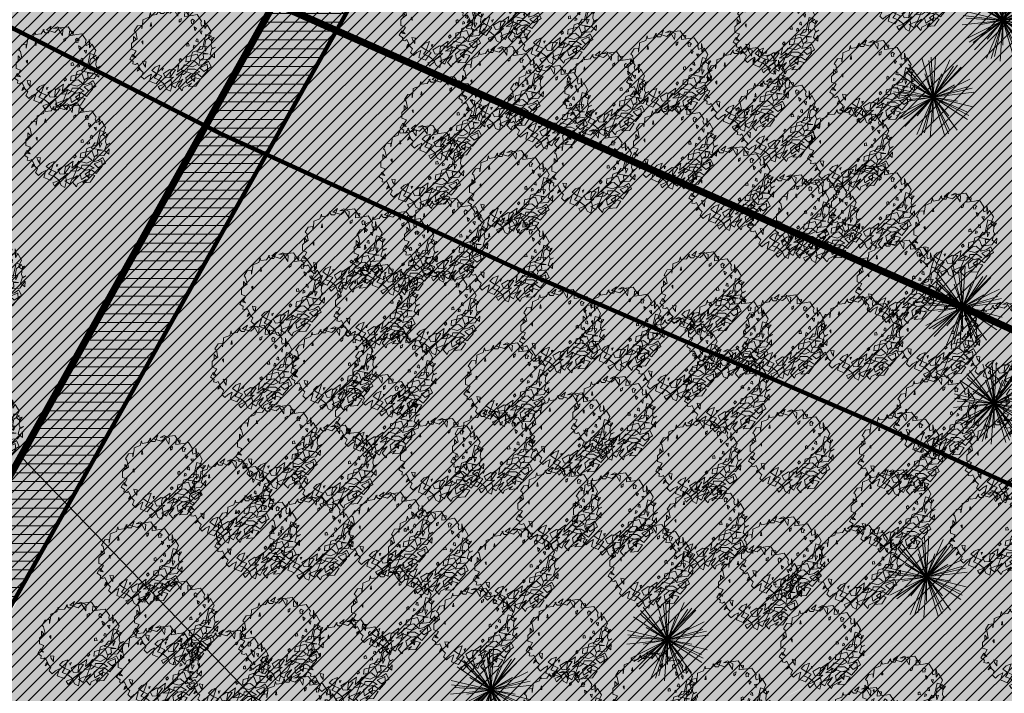
# Model space of a CAD drawing. Extents: x 542 to 563122, y 374 to 6571138.
# Drawn here: x 559227 to 559297, y 6569827 to 6569875 of the extents above; entities that cross this region are included whole.
import ezdxf

# ---------------------------------------------------------------- set-up
doc = ezdxf.new("R2010")
doc.units = 0
doc.header["$MEASUREMENT"] = 0
doc.layers.add('0 Abi', color=4, linetype='CONTINUOUS', lineweight=0, plot=False)
for name, color, linetype, lineweight in [('Abi_ill', 4, 'CONTINUOUS', 0), ('Haljasala', 81, 'CONTINUOUS', 0), ('Kraav', 141, 'CONTINUOUS', 0), ('okaspuu', 76, 'CONTINUOUS', 0), ('Puu', 76, 'CONTINUOUS', 0), ('SO_maatulundusmaa', 62, 'CONTINUOUS', 9), ('SO_yldkasutatavad hooned', 30, 'CONTINUOUS', 9), ('SO_yldmaa', 112, 'CONTINUOUS', 9)]:
    doc.layers.add(name, color=color, linetype=linetype, lineweight=lineweight)
for name, color, linetype in [('KRJ_krundi_piirid', 10, 'CONTINUOUS'), ('Piirang_juurdepääs', 8, 'CONTINUOUS'), ('Piirang_riigimnt kaitsevöönd', 30, 'FENCELINE2'), ('Piirang_riigimnt sanitaarkt', 214, 'FENCELINE2'), ('T_plan_teed', 9, 'CONTINUOUS')]:
    doc.layers.add(name, color=color, linetype=linetype)
doc.linetypes.add('FENCELINE2', pattern='A,6.35,-2.54,[132,ltypeshp.shx,S=2.54,R=0,X=-2.54,Y=0],-2.54,25.4', length=36.83)
pattern_1 = [(45, (0, 0), (-0.44194173824, 0.44194173824), [])]

# ---------------------------------------------------------------- blocks, each defined once
blk = doc.blocks.new('tree-p16')
at = {"layer": 'okaspuu', "lineweight": 20}
for q in [(-0.046, 0.974), (0.059, 0.998), (-0.597, 0.802), (-0.274, 0.96), (-0.103, 0.895), (0.407, 0.912), (0.591, 0.776), (0.496, 0.751), (0.687, 0.727), (-0.827, 0.559), (-0.661, 0.717), (-0.654, 0.619), (-0.205, 0.564), (0.206, 0.564), (-0.52, 0.3), (0.897, 0.437), (0.52, 0.3), (0.863, 0.256), (-0.993, -0.104), (-0.973, 0.231), (-0.968, 0.124), (-0.899, 0.054), (-0.894, -0.448), (-0.821, -0.527), (-0.723, -0.536), (-0.694, -0.718), (-0.591, -0.104), (-0.397, -0.918), (-0.386, -0.46), (-0.29, -0.931), (-0.209, -0.876), (-0.07, -0.996), (0.952, 0.214), (0.993, 0.115), (0.826, -0.358), (0.867, -0.448), (0.968, -0.242), (0.591, -0.104), (0.835, -0.55), (0.402, -0.805), (0.376, -0.9), (0.586, -0.808), (0.386, -0.46), (0.286, -0.958), (0, -0.6)]:
    blk.add_line((0, 0), q, dxfattribs=at)
blk = doc.blocks.new('A$C753C21A6')
at = {"layer": 'Abi_ill', "linetype": 'Continuous', "lineweight": 20, "xscale": 2.89869900397025, "yscale": 2.898699004203081, "zscale": 2.898699004002195}
blk.add_blockref('tree-p16', (2.878, 2.886), dxfattribs=at)
blk = doc.blocks.new('A$C071D06F7')
at = {"layer": 'Abi_ill', "linetype": 'Continuous', "lineweight": 20}
blk.add_blockref('A$C753C21A6', (0, 0), dxfattribs=at)
blk = doc.blocks.new('A$C339859E4')
at = {"layer": 'Abi_ill', "linetype": 'Continuous', "lineweight": 20}
blk.add_blockref('A$C753C21A6', (0, 0), dxfattribs=at)
blk = doc.blocks.new('A$C2C327DDC')
at = {"layer": 'Abi_ill', "linetype": 'Continuous', "lineweight": 20}
blk.add_blockref('A$C339859E4', (0, 0), dxfattribs=at)
blk = doc.blocks.new('A$C5B2B5C1C')
at = {"layer": 'Abi_ill', "linetype": 'Continuous', "lineweight": 20}
blk.add_blockref('A$C2C327DDC', (0, 0), dxfattribs=at)
blk = doc.blocks.new('A$C35194515')
at = {"layer": 'Abi_ill', "linetype": 'Continuous', "lineweight": 20}
blk.add_blockref('A$C5B2B5C1C', (0, 0), dxfattribs=at)
blk = doc.blocks.new('A$C1E4B5798')
at = {"layer": 'Abi_ill', "linetype": 'Continuous', "lineweight": 20}
blk.add_blockref('A$C5B2B5C1C', (0, 0), dxfattribs=at)
blk = doc.blocks.new('A$C72D46DE8')
at = {"layer": 'Abi_ill', "linetype": 'Continuous', "lineweight": 20}
blk.add_blockref('A$C5B2B5C1C', (0, 0), dxfattribs=at)
blk = doc.blocks.new('A$C6FC64490')
at = {"layer": 'Abi_ill', "linetype": 'Continuous', "lineweight": 20}
blk.add_blockref('A$C5B2B5C1C', (0, 0), dxfattribs=at)
blk = doc.blocks.new('A$C5BF325B3')
at = {"layer": 'Abi_ill', "linetype": 'Continuous', "lineweight": 20}
blk.add_blockref('A$C5B2B5C1C', (0, 0), dxfattribs=at)
blk = doc.blocks.new('A$C652A2B51')
at = {"layer": 'Abi_ill', "linetype": 'Continuous', "lineweight": 20}
blk.add_blockref('A$C5B2B5C1C', (0, 0), dxfattribs=at)
blk = doc.blocks.new('tree-p07')
at = {"layer": 'Puu', "lineweight": 20}
for points in [[(-0.937, -0.34), (-0.924, -0.283), (-1.006, -0.227), (-0.943, -0.12), (-0.868, -0.195), (-0.943, -0.177), (-0.861, -0.038), (-0.968, -0.001), (-0.968, 0.068), (-0.968, 0.131), (-0.861, 0.232), (-0.918, 0.295), (-0.918, 0.182), (-0.836, 0.238), (-0.868, 0.395), (-0.905, 0.427), (-0.83, 0.546), (-0.729, 0.559), (-0.729, 0.471), (-0.704, 0.64), (-0.704, 0.684), (-0.56, 0.741), (-0.528, 0.848), (-0.516, 0.785), (-0.384, 0.804), (-0.315, 0.904), (-0.346, 0.892), (-0.289, 0.829), (-0.214, 0.829), (-0.151, 0.979), (-0.264, 0.892), (-0.07, 0.835), (-0.007, 0.892), (0.012, 0.929), (0.106, 0.766), (0.119, 0.904), (-0.007, 0.967), (-0.101, 0.923), (0.238, 0.967), (0.358, 0.791), (0.364, 0.86), (0.27, 0.873), (0.264, 0.76), (0.44, 0.785), (0.559, 0.804), (0.659, 0.653), (0.641, 0.609), (0.659, 0.533), (0.754, 0.571), (0.729, 0.672), (0.735, 0.477), (0.791, 0.565), (0.879, 0.414), (0.81, 0.257), (0.898, 0.194), (0.949, 0.27), (0.898, 0.263), (0.879, 0.081), (0.911, 0.006), (0.98, 0.05), (0.898, 0.018), (0.854, -0.12), (0.955, -0.202), (0.961, -0.076), (0.842, -0.233), (0.628, -0.252), (0.584, -0.378), (0.716, -0.346), (0.817, -0.277), (0.879, -0.409), (0.71, -0.516), (0.615, -0.428), (0.791, -0.346), (0.804, -0.484), (0.666, -0.648), (0.553, -0.566), (0.408, -0.667), (0.49, -0.748), (0.509, -0.572), (0.414, -0.566), (0.295, -0.667), (0.32, -0.792), (0.515, -0.667), (0.634, -0.698), (0.527, -0.855), (0.352, -0.868), (0.427, -0.786), (0.232, -0.887), (0.207, -0.962), (0.113, -0.855), (0.176, -0.78), (0.226, -0.698), (0.1, -0.792), (0.05, -0.899), (-0.063, -0.824), (0.132, -0.742), (0.182, -0.623), (0.238, -0.484), (0.069, -0.598), (0.238, -0.585), (0.32, -0.522), (0.333, -0.459), (0.502, -0.459), (0.615, -0.528), (0.44, -0.572), (0.314, -0.528), (0.182, -0.478), (0.264, -0.365), (0.446, -0.409), (0.571, -0.346), (0.477, -0.265), (0.295, -0.29), (0.308, -0.177), (0.559, -0.114), (0.615, -0.265), (0.703, -0.208), (0.691, -0.107), (0.81, -0.107), (0.546, -0.063), (0.634, 0.062), (0.791, 0.056), (0.747, -0.045), (0.735, 0.1), (0.76, 0.219), (0.886, 0.301), (0.754, 0.345), (0.678, 0.012), (0.446, -0.07), (0.396, -0.277), (0.1, -0.528), (0.132, -0.365), (-0.051, -0.497), (-0.076, -0.667), (0.056, -0.478), (-0.076, -0.472), (-0.227, -0.566), (-0.176, -0.667), (0.006, -0.648), (-0.202, -0.811), (-0.051, -0.711), (-0.026, -0.817), (-0.063, -0.974), (-0.151, -0.931), (-0.202, -0.811), (-0.346, -0.868), (-0.302, -0.943), (-0.183, -0.824), (-0.315, -0.717), (-0.44, -0.667), (-0.39, -0.598), (-0.308, -0.371), (-0.421, -0.415), (-0.497, -0.491), (-0.39, -0.566), (-0.264, -0.623), (-0.396, -0.805), (-0.553, -0.742), (-0.503, -0.579), (-0.597, -0.629), (-0.673, -0.698), (-0.742, -0.629), (-0.698, -0.541), (-0.805, -0.434), (-0.836, -0.51), (-0.767, -0.459), (-0.83, -0.327), (-0.874, -0.352)], [(0.141, 0.681), (0.141, 0.626), (0.176, 0.653), (0.191, 0.712)], [(0.425, 0.599), (0.414, 0.665), (0.445, 0.7), (0.496, 0.665), (0.468, 0.638), (0.476, 0.607)], [(-0.532, 0.538), (-0.513, 0.62), (-0.5, 0.538)], [(0.502, 0.433), (0.483, 0.521), (0.54, 0.483)], [(0.527, 0.188), (0.578, 0.163), (0.571, 0.232), (0.546, 0.238)], [(0.659, 0.351), (0.615, 0.42), (0.666, 0.427)], [(-0.729, 0.169), (-0.704, 0.119), (-0.704, 0.194)], [(0.313, 0.12), (0.313, 0.07), (0.37, 0.076), (0.351, 0.139)], [(0.476, 0.095), (0.461, 0.029), (0.504, 0.044), (0.507, 0.079)], [(0.156, -0.294), (0.139, -0.256), (0.173, -0.218), (0.2, -0.253)], [(-0.692, -0.34), (-0.641, -0.415), (-0.641, -0.346), (-0.629, -0.29), (-0.711, -0.277)], [(-0.226, -0.438), (-0.253, -0.497), (-0.26, -0.448)]]:
    blk.add_lwpolyline(points, close=True, dxfattribs=at)
blk = doc.blocks.new('A$C3DB504B1')
at = {"layer": 'Abi_ill', "linetype": 'Continuous', "lineweight": 20, "xscale": 3.050434169592336, "yscale": 3.050434169359505, "zscale": 3.050434169615192}
blk.add_blockref('tree-p07', (3.068, 2.973), dxfattribs=at)
blk = doc.blocks.new('A$C0A1E110B')
at = {"layer": 'Abi_ill', "linetype": 'Continuous', "lineweight": 20}
blk.add_blockref('A$C3DB504B1', (0, 0), dxfattribs=at)
blk = doc.blocks.new('A$C117146FE')
at = {"layer": 'Abi_ill', "linetype": 'Continuous', "lineweight": 20}
blk.add_blockref('A$C0A1E110B', (0, 0), dxfattribs=at)
blk = doc.blocks.new('A$C24BC70A7')
at = {"layer": 'Abi_ill', "linetype": 'Continuous', "lineweight": 20}
blk.add_blockref('A$C0A1E110B', (0, 0), dxfattribs=at)
blk = doc.blocks.new('A$C7B814D54')
at = {"layer": 'Abi_ill', "linetype": 'Continuous', "lineweight": 20}
blk.add_blockref('A$C0A1E110B', (0, 0), dxfattribs=at)
blk = doc.blocks.new('A$C4E2606C1')
at = {"layer": 'Abi_ill', "linetype": 'Continuous', "lineweight": 20}
blk.add_blockref('A$C0A1E110B', (0, 0), dxfattribs=at)
blk = doc.blocks.new('A$C5CEC2DAA')
at = {"layer": 'Abi_ill', "linetype": 'Continuous', "lineweight": 20}
blk.add_blockref('A$C0A1E110B', (0, 0), dxfattribs=at)
blk = doc.blocks.new('A$C08217F52')
at = {"layer": 'Abi_ill', "linetype": 'Continuous', "lineweight": 20}
blk.add_blockref('A$C0A1E110B', (0, 0), dxfattribs=at)
blk = doc.blocks.new('A$C2ECD1FC6')
at = {"layer": 'Abi_ill', "linetype": 'Continuous', "lineweight": 20}
blk.add_blockref('A$C0A1E110B', (0, 0), dxfattribs=at)
blk = doc.blocks.new('A$C756A7C03')
at = {"layer": 'Abi_ill', "linetype": 'Continuous', "lineweight": 20}
blk.add_blockref('A$C0A1E110B', (0, 0), dxfattribs=at)
blk = doc.blocks.new('A$C0E1C70D6')
at = {"layer": 'Abi_ill', "linetype": 'Continuous', "lineweight": 20}
blk.add_blockref('A$C0A1E110B', (0, 0), dxfattribs=at)
blk = doc.blocks.new('A$C1D83791F')
at = {"layer": 'Abi_ill', "linetype": 'Continuous', "lineweight": 20}
blk.add_blockref('A$C0A1E110B', (0, 0), dxfattribs=at)
blk = doc.blocks.new('A$C60D71BB7')
at = {"layer": 'Abi_ill', "linetype": 'Continuous', "lineweight": 20}
blk.add_blockref('A$C0A1E110B', (0, 0), dxfattribs=at)
blk = doc.blocks.new('A$C2FE9140E')
at = {"layer": 'Abi_ill', "linetype": 'Continuous', "lineweight": 20}
blk.add_blockref('A$C0A1E110B', (0, 0), dxfattribs=at)
blk = doc.blocks.new('A$C77E3044C')
at = {"layer": 'Abi_ill', "linetype": 'Continuous', "lineweight": 20}
blk.add_blockref('A$C0A1E110B', (0, 0), dxfattribs=at)
blk = doc.blocks.new('A$C3D4525E9')
at = {"layer": 'Abi_ill', "linetype": 'Continuous', "lineweight": 20}
blk.add_blockref('A$C0A1E110B', (0, 0), dxfattribs=at)
blk = doc.blocks.new('A$C66C2539A')
at = {"layer": 'Abi_ill', "linetype": 'Continuous', "lineweight": 20}
blk.add_blockref('A$C0A1E110B', (0, 0), dxfattribs=at)
blk = doc.blocks.new('A$C5FD85FFE')
at = {"layer": 'Abi_ill', "linetype": 'Continuous', "lineweight": 20}
blk.add_blockref('A$C0A1E110B', (0, 0), dxfattribs=at)
blk = doc.blocks.new('A$C595C067C')
at = {"layer": 'Abi_ill', "linetype": 'Continuous', "lineweight": 20}
blk.add_blockref('A$C0A1E110B', (0, 0), dxfattribs=at)
blk = doc.blocks.new('A$C5F5E7024')
at = {"layer": 'Abi_ill', "linetype": 'Continuous', "lineweight": 20}
blk.add_blockref('A$C0A1E110B', (0, 0), dxfattribs=at)
blk = doc.blocks.new('A$C77005498')
at = {"layer": 'Abi_ill', "linetype": 'Continuous', "lineweight": 20}
blk.add_blockref('A$C0A1E110B', (0, 0), dxfattribs=at)
blk = doc.blocks.new('A$C4C393F4B')
at = {"layer": 'Abi_ill', "linetype": 'Continuous', "lineweight": 20}
blk.add_blockref('A$C0A1E110B', (0, 0), dxfattribs=at)
blk = doc.blocks.new('A$C55CB7E57')
at = {"layer": 'Abi_ill', "linetype": 'Continuous', "lineweight": 20}
blk.add_blockref('A$C0A1E110B', (0, 0), dxfattribs=at)
blk = doc.blocks.new('A$C48777A7F')
at = {"layer": 'Abi_ill', "linetype": 'Continuous', "lineweight": 20}
blk.add_blockref('A$C0A1E110B', (0, 0), dxfattribs=at)
blk = doc.blocks.new('A$C6024752F')
at = {"layer": 'Abi_ill', "linetype": 'Continuous', "lineweight": 20}
blk.add_blockref('A$C0A1E110B', (0, 0), dxfattribs=at)
blk = doc.blocks.new('A$C788F299C')
at = {"layer": 'Abi_ill', "linetype": 'Continuous', "lineweight": 20}
blk.add_blockref('A$C0A1E110B', (0, 0), dxfattribs=at)
blk = doc.blocks.new('A$C1CDD4810')
at = {"layer": 'Abi_ill', "linetype": 'Continuous', "lineweight": 20}
blk.add_blockref('A$C0A1E110B', (0, 0), dxfattribs=at)
blk = doc.blocks.new('A$C2F011A3F')
at = {"layer": 'Abi_ill', "linetype": 'Continuous', "lineweight": 20}
blk.add_blockref('A$C0A1E110B', (0, 0), dxfattribs=at)
blk = doc.blocks.new('A$C2B432728')
at = {"layer": 'Abi_ill', "linetype": 'Continuous', "lineweight": 20}
blk.add_blockref('A$C0A1E110B', (0, 0), dxfattribs=at)
blk = doc.blocks.new('A$C711B3B0F')
at = {"layer": 'Abi_ill', "linetype": 'Continuous', "lineweight": 20}
blk.add_blockref('A$C0A1E110B', (0, 0), dxfattribs=at)
blk = doc.blocks.new('A$C03B91C60')
at = {"layer": 'Abi_ill', "linetype": 'Continuous', "lineweight": 20}
blk.add_blockref('A$C0A1E110B', (0, 0), dxfattribs=at)
blk = doc.blocks.new('A$C07EC3C70')
at = {"layer": 'Abi_ill', "linetype": 'Continuous', "lineweight": 20}
blk.add_blockref('A$C0A1E110B', (0, 0), dxfattribs=at)
blk = doc.blocks.new('A$C32576B79')
at = {"layer": 'Abi_ill', "linetype": 'Continuous', "lineweight": 20}
blk.add_blockref('A$C0A1E110B', (0, 0), dxfattribs=at)
blk = doc.blocks.new('A$C30041142')
at = {"layer": 'Abi_ill', "linetype": 'Continuous', "lineweight": 20}
blk.add_blockref('A$C0A1E110B', (0, 0), dxfattribs=at)
blk = doc.blocks.new('A$C24D7385A')
at = {"layer": 'Abi_ill', "linetype": 'Continuous', "lineweight": 20}
blk.add_blockref('A$C0A1E110B', (0, 0), dxfattribs=at)
blk = doc.blocks.new('A$C767B67CB')
at = {"layer": 'Abi_ill', "linetype": 'Continuous', "lineweight": 20}
blk.add_blockref('A$C0A1E110B', (0, 0), dxfattribs=at)
blk = doc.blocks.new('A$C0FB267A8')
at = {"layer": 'Abi_ill', "linetype": 'Continuous', "lineweight": 20}
blk.add_blockref('A$C0A1E110B', (0, 0), dxfattribs=at)
blk = doc.blocks.new('A$C67352EF1')
at = {"layer": 'Abi_ill', "linetype": 'Continuous', "lineweight": 20}
blk.add_blockref('A$C0A1E110B', (0, 0), dxfattribs=at)
blk = doc.blocks.new('A$C027C426E')
at = {"layer": 'Abi_ill', "linetype": 'Continuous', "lineweight": 20}
blk.add_blockref('A$C0A1E110B', (0, 0), dxfattribs=at)
blk = doc.blocks.new('A$C51C44D35')
at = {"layer": 'Abi_ill', "linetype": 'Continuous', "lineweight": 20}
blk.add_blockref('A$C0A1E110B', (0, 0), dxfattribs=at)
blk = doc.blocks.new('A$C65335339')
at = {"layer": 'Abi_ill', "linetype": 'Continuous', "lineweight": 20}
blk.add_blockref('A$C0A1E110B', (0, 0), dxfattribs=at)
blk = doc.blocks.new('A$C285B47C8')
at = {"layer": 'Abi_ill', "linetype": 'Continuous', "lineweight": 20}
blk.add_blockref('A$C0A1E110B', (0, 0), dxfattribs=at)
blk = doc.blocks.new('A$C57B73D34')
at = {"layer": 'Abi_ill', "linetype": 'Continuous', "lineweight": 20}
blk.add_blockref('A$C0A1E110B', (0, 0), dxfattribs=at)
blk = doc.blocks.new('A$C6D101BF8')
at = {"layer": 'Abi_ill', "linetype": 'Continuous', "lineweight": 20}
blk.add_blockref('A$C0A1E110B', (0, 0), dxfattribs=at)
blk = doc.blocks.new('A$C757A1135')
at = {"layer": 'Abi_ill', "linetype": 'Continuous', "lineweight": 20}
blk.add_blockref('A$C0A1E110B', (0, 0), dxfattribs=at)
blk = doc.blocks.new('A$C07A722C3')
at = {"layer": 'Abi_ill', "linetype": 'Continuous', "lineweight": 20}
blk.add_blockref('A$C0A1E110B', (0, 0), dxfattribs=at)
blk = doc.blocks.new('A$C76734B57')
at = {"layer": 'Puu', "linetype": 'Continuous', "lineweight": 20}
blk.add_blockref('A$C07A722C3', (0, 0), dxfattribs=at)
blk = doc.blocks.new('A$C205253A3')
at = {"layer": 'Puu', "linetype": 'Continuous', "lineweight": 20}
blk.add_blockref('A$C76734B57', (0, 0), dxfattribs=at)
blk = doc.blocks.new('A$C3C434D1C')
at = {"layer": 'Puu', "linetype": 'Continuous', "lineweight": 20}
blk.add_blockref('A$C76734B57', (0, 0), dxfattribs=at)
blk = doc.blocks.new('A$C5ABB0A43')
at = {"layer": 'Puu', "linetype": 'Continuous', "lineweight": 20}
blk.add_blockref('A$C76734B57', (0, 0), dxfattribs=at)
blk = doc.blocks.new('A$C47AF04D1')
at = {"layer": 'Puu', "linetype": 'Continuous', "lineweight": 20}
blk.add_blockref('A$C76734B57', (0, 0), dxfattribs=at)
blk = doc.blocks.new('A$C388B17F2')
at = {"layer": 'Puu', "linetype": 'Continuous', "lineweight": 20}
blk.add_blockref('A$C76734B57', (0, 0), dxfattribs=at)
blk = doc.blocks.new('A$C68EC1E2A')
at = {"layer": 'Abi_ill', "linetype": 'Continuous', "lineweight": 20}
blk.add_blockref('A$C0A1E110B', (0, 0), dxfattribs=at)
blk = doc.blocks.new('A$C308E6945')
at = {"layer": 'Puu', "linetype": 'Continuous', "lineweight": 20}
blk.add_blockref('A$C68EC1E2A', (0, 0), dxfattribs=at)
blk = doc.blocks.new('A$C08382308')
at = {"layer": 'Puu', "linetype": 'Continuous', "lineweight": 20}
blk.add_blockref('A$C68EC1E2A', (0, 0), dxfattribs=at)
blk = doc.blocks.new('A$C32D14D3E')
at = {"layer": 'Puu', "linetype": 'Continuous', "lineweight": 20}
blk.add_blockref('A$C68EC1E2A', (0, 0), dxfattribs=at)
blk = doc.blocks.new('A$C214D790A')
at = {"layer": 'Puu', "linetype": 'Continuous', "lineweight": 20}
blk.add_blockref('A$C68EC1E2A', (0, 0), dxfattribs=at)
blk = doc.blocks.new('A$C7C4000CA')
at = {"layer": 'Puu', "linetype": 'Continuous', "lineweight": 20}
blk.add_blockref('A$C68EC1E2A', (0, 0), dxfattribs=at)
blk = doc.blocks.new('A$C005D7300')
at = {"layer": 'Puu', "linetype": 'Continuous', "lineweight": 20}
blk.add_blockref('A$C68EC1E2A', (0, 0), dxfattribs=at)
blk = doc.blocks.new('A$C3C335DB3')
at = {"layer": 'Puu', "linetype": 'Continuous', "lineweight": 20}
blk.add_blockref('A$C68EC1E2A', (0, 0), dxfattribs=at)
blk = doc.blocks.new('A$C209B4599')
at = {"layer": 'Puu', "linetype": 'Continuous', "lineweight": 20}
blk.add_blockref('A$C68EC1E2A', (0, 0), dxfattribs=at)
blk = doc.blocks.new('A$C21AA2FC8')
at = {"layer": 'Puu', "linetype": 'Continuous', "lineweight": 20}
blk.add_blockref('A$C68EC1E2A', (0, 0), dxfattribs=at)
blk = doc.blocks.new('A$C542919C6')
at = {"layer": 'Puu', "linetype": 'Continuous', "lineweight": 20}
blk.add_blockref('A$C68EC1E2A', (0, 0), dxfattribs=at)
blk = doc.blocks.new('A$C13E25B26')
at = {"layer": 'Puu', "linetype": 'Continuous', "lineweight": 20}
blk.add_blockref('A$C68EC1E2A', (0, 0), dxfattribs=at)
blk = doc.blocks.new('A$C7FBB6180')
at = {"layer": 'Puu', "linetype": 'Continuous', "lineweight": 20}
blk.add_blockref('A$C68EC1E2A', (0, 0), dxfattribs=at)
blk = doc.blocks.new('A$C1FE845F7')
at = {"layer": 'Puu', "linetype": 'Continuous', "lineweight": 20}
blk.add_blockref('A$C68EC1E2A', (0, 0), dxfattribs=at)
blk = doc.blocks.new('A$C4AA547FA')
at = {"layer": 'Puu', "linetype": 'Continuous', "lineweight": 20}
blk.add_blockref('A$C68EC1E2A', (0, 0), dxfattribs=at)
blk = doc.blocks.new('A$C1E1020FE')
at = {"layer": 'Puu', "linetype": 'Continuous', "lineweight": 20}
blk.add_blockref('A$C68EC1E2A', (0, 0), dxfattribs=at)
blk = doc.blocks.new('A$C7A5332E9')
at = {"layer": 'Puu', "linetype": 'Continuous', "lineweight": 20}
blk.add_blockref('A$C68EC1E2A', (0, 0), dxfattribs=at)
blk = doc.blocks.new('A$C3A9451BB')
at = {"layer": 'Puu', "linetype": 'Continuous', "lineweight": 20}
blk.add_blockref('A$C68EC1E2A', (0, 0), dxfattribs=at)
blk = doc.blocks.new('A$C7A840B62')
at = {"layer": 'Puu', "linetype": 'Continuous', "lineweight": 20}
blk.add_blockref('A$C68EC1E2A', (0, 0), dxfattribs=at)
blk = doc.blocks.new('A$C7549677D')
at = {"layer": 'Puu', "linetype": 'Continuous', "lineweight": 20}
blk.add_blockref('A$C68EC1E2A', (0, 0), dxfattribs=at)
blk = doc.blocks.new('A$C30D825D1')
at = {"layer": 'Puu', "linetype": 'Continuous', "lineweight": 20}
blk.add_blockref('A$C68EC1E2A', (0, 0), dxfattribs=at)
blk = doc.blocks.new('A$C00F979B8')
at = {"layer": 'Puu', "linetype": 'Continuous', "lineweight": 20}
blk.add_blockref('A$C68EC1E2A', (0, 0), dxfattribs=at)
blk = doc.blocks.new('A$C078771E0')
at = {"layer": 'Puu', "linetype": 'Continuous', "lineweight": 20}
blk.add_blockref('A$C68EC1E2A', (0, 0), dxfattribs=at)
blk = doc.blocks.new('A$C43B57707')
at = {"layer": 'Puu', "linetype": 'Continuous', "lineweight": 20}
blk.add_blockref('A$C68EC1E2A', (0, 0), dxfattribs=at)
blk = doc.blocks.new('A$C1053619B')
at = {"layer": 'Puu', "linetype": 'Continuous', "lineweight": 20}
blk.add_blockref('A$C68EC1E2A', (0, 0), dxfattribs=at)
blk = doc.blocks.new('A$C316C656D')
at = {"layer": 'Puu', "linetype": 'Continuous', "lineweight": 20}
blk.add_blockref('A$C68EC1E2A', (0, 0), dxfattribs=at)
blk = doc.blocks.new('A$C53BB4BD1')
at = {"layer": 'Puu', "linetype": 'Continuous', "lineweight": 20}
blk.add_blockref('A$C68EC1E2A', (0, 0), dxfattribs=at)
blk = doc.blocks.new('A$C34BD77E0')
at = {"layer": 'Puu', "linetype": 'Continuous', "lineweight": 20}
blk.add_blockref('A$C68EC1E2A', (0, 0), dxfattribs=at)
blk = doc.blocks.new('A$C20724DBD')
at = {"layer": 'Puu', "linetype": 'Continuous', "lineweight": 20}
blk.add_blockref('A$C68EC1E2A', (0, 0), dxfattribs=at)
blk = doc.blocks.new('A$C1A0A1D08')
at = {"layer": 'Puu', "linetype": 'Continuous', "lineweight": 20}
blk.add_blockref('A$C68EC1E2A', (0, 0), dxfattribs=at)
blk = doc.blocks.new('A$C6F0F6FE5')
at = {"layer": 'Puu', "linetype": 'Continuous', "lineweight": 20}
blk.add_blockref('A$C68EC1E2A', (0, 0), dxfattribs=at)
blk = doc.blocks.new('A$C30CE6B44')
at = {"layer": 'Puu', "linetype": 'Continuous', "lineweight": 20}
blk.add_blockref('A$C68EC1E2A', (0, 0), dxfattribs=at)
blk = doc.blocks.new('A$C2E061243')
at = {"layer": 'Puu', "linetype": 'Continuous', "lineweight": 20}
blk.add_blockref('A$C68EC1E2A', (0, 0), dxfattribs=at)
blk = doc.blocks.new('A$C17300DEE')
at = {"layer": 'Puu', "linetype": 'Continuous', "lineweight": 20}
blk.add_blockref('A$C68EC1E2A', (0, 0), dxfattribs=at)
blk = doc.blocks.new('A$C09D763A3')
at = {"layer": 'Puu', "linetype": 'Continuous', "lineweight": 20}
blk.add_blockref('A$C68EC1E2A', (0, 0), dxfattribs=at)
blk = doc.blocks.new('A$C63D817E0')
at = {"layer": 'Puu', "linetype": 'Continuous', "lineweight": 20}
blk.add_blockref('A$C68EC1E2A', (0, 0), dxfattribs=at)
blk = doc.blocks.new('A$C0585684C')
at = {"layer": 'Puu', "linetype": 'Continuous', "lineweight": 20}
blk.add_blockref('A$C68EC1E2A', (0, 0), dxfattribs=at)
blk = doc.blocks.new('A$C22015F36')
at = {"layer": 'Puu', "linetype": 'Continuous', "lineweight": 20}
blk.add_blockref('A$C68EC1E2A', (0, 0), dxfattribs=at)
blk = doc.blocks.new('A$C4B39695C')
at = {"layer": 'Puu', "linetype": 'Continuous', "lineweight": 20}
blk.add_blockref('A$C68EC1E2A', (0, 0), dxfattribs=at)
blk = doc.blocks.new('A$C6FCC2C5F')
at = {"layer": 'Puu', "linetype": 'Continuous', "lineweight": 20}
blk.add_blockref('A$C68EC1E2A', (0, 0), dxfattribs=at)
blk = doc.blocks.new('A$C6FAF4094')
at = {"layer": 'Puu', "linetype": 'Continuous', "lineweight": 20}
blk.add_blockref('A$C68EC1E2A', (0, 0), dxfattribs=at)
blk = doc.blocks.new('A$C2B9406F9')
at = {"layer": 'Puu', "linetype": 'Continuous', "lineweight": 20}
blk.add_blockref('A$C68EC1E2A', (0, 0), dxfattribs=at)
blk = doc.blocks.new('A$C3F4C17B9')
at = {"layer": 'Puu', "linetype": 'Continuous', "lineweight": 20}
blk.add_blockref('A$C68EC1E2A', (0, 0), dxfattribs=at)
blk = doc.blocks.new('A$C277415B5')
at = {"layer": 'Puu', "linetype": 'Continuous', "lineweight": 20}
blk.add_blockref('A$C68EC1E2A', (0, 0), dxfattribs=at)
blk = doc.blocks.new('A$C794C6F67')
at = {"layer": 'Puu', "linetype": 'Continuous', "lineweight": 20}
blk.add_blockref('A$C68EC1E2A', (0, 0), dxfattribs=at)
blk = doc.blocks.new('A$C66A17FBF')
at = {"layer": 'Puu', "linetype": 'Continuous', "lineweight": 20}
blk.add_blockref('A$C68EC1E2A', (0, 0), dxfattribs=at)
blk = doc.blocks.new('A$C55B356DF')
at = {"layer": 'Puu', "linetype": 'Continuous', "lineweight": 20}
blk.add_blockref('A$C68EC1E2A', (0, 0), dxfattribs=at)
blk = doc.blocks.new('A$C556F71F2')
at = {"layer": 'Puu', "linetype": 'Continuous', "lineweight": 20}
blk.add_blockref('A$C68EC1E2A', (0, 0), dxfattribs=at)
blk = doc.blocks.new('A$C38862266')
at = {"layer": 'Puu', "linetype": 'Continuous', "lineweight": 20}
blk.add_blockref('A$C68EC1E2A', (0, 0), dxfattribs=at)
blk = doc.blocks.new('A$C36202855')
at = {"layer": 'Puu', "linetype": 'Continuous', "lineweight": 20}
blk.add_blockref('A$C68EC1E2A', (0, 0), dxfattribs=at)

msp = doc.modelspace()

# ---------------------------------------------------------------- hatches: boundary and pattern name
at = {"layer": 'Haljasala'}
h = msp.add_hatch(color=256, dxfattribs=at)
h.set_gradient(color1=(159, 255, 127), rotation=45, one_color=1, tint=1, name='SPHERICAL')
h.paths.add_polyline_path([(559077.88, 6570039.02), (559076.285, 6570033.113), (559077.189, 6570032.845), (559075.402, 6570025.91), (559073.12, 6570017.06), (559069.68, 6570005.51), (559066.399, 6569993.216), (559063.91, 6569983.44), (559060.166, 6569968.647), (559056.837, 6569957.669), (559052.341, 6569940.382), (559049.909, 6569931.036), (559046.91, 6569919.51), (559042.736, 6569905.639), (559039.103, 6569893.243), (559036.585, 6569883.766), (559033.541, 6569872.246), (559032.05, 6569865.6), (559037.81, 6569862.21), (559053.501, 6569853.256), (559060.94, 6569848.95), (559080.688, 6569837.429), (559090.545, 6569831.795), (559099.613, 6569826.61), (559104.689, 6569823.914), (559107.745, 6569822.021), (559112.995, 6569818.775), (559121.297, 6569813.636), (559132.519, 6569807.614), (559143.745, 6569801.525), (559150.84, 6569797.679), (559166.06, 6569789.58), (559182.111, 6569780.579), (559189.552, 6569776.182), (559257.03, 6569896.914), (559262.415, 6569906.548), (559263.326, 6569908.179), (559263.937, 6569909.406), (559264.343, 6569910.578), (559264.563, 6569911.559), (559264.686, 6569912.583), (559264.696, 6569913.767), (559264.552, 6569915.024), (559251.09, 6569921.25), (559235.983, 6569930.627), (559218.31, 6569941.597), (559200.015, 6569952.953), (559178.462, 6569966.331), (559135.936, 6569992.727), (559109.51, 6570009.13), (559092.428, 6570025.272)])
h = msp.add_hatch(color=256, dxfattribs=at)
h.set_gradient(color1=(159, 255, 127), rotation=45, one_color=1, tint=1, name='SPHERICAL')
h.paths.add_polyline_path([(559241.993, 6569800.897), (559256.379, 6569810.822), (559265.444, 6569817.128), (559272.64, 6569822.19), (559283.11, 6569827.572), (559296.054, 6569833.849), (559296.337, 6569833.887), (559296.66, 6569833.838), (559297.081, 6569833.594), (559297.14, 6569833.262), (559297.095, 6569832.97), (559296.945, 6569832.68), (559296.784, 6569832.513), (559296.59, 6569832.39), (559306.905, 6569836.45), (559302, 6569848.91), (559296.111, 6569863.467), (559291.149, 6569875.74), (559291.087, 6569875.958), (559291.081, 6569876.272), (559291.134, 6569876.487), (559291.279, 6569876.758), (559291.43, 6569876.921), (559291.641, 6569877.064), (559291.929, 6569877.162), (559292.173, 6569877.178), (559292.517, 6569877.101), (559292.825, 6569876.907), (559293.061, 6569876.592), (559293.138, 6569876.378), (559311.01, 6569898.84), (559290.224, 6569907.88), (559286.108, 6569909.674), (559282.622, 6569911.223), (559281.463, 6569911.687), (559280.62, 6569911.927), (559279.714, 6569912.099), (559278.958, 6569912.178), (559278.019, 6569912.195), (559277.151, 6569912.133), (559276.377, 6569912.012), (559275.527, 6569911.807), (559274.87, 6569911.592), (559274.286, 6569911.357), (559273.679, 6569911.066), (559272.987, 6569910.67), (559272.468, 6569910.321), (559271.978, 6569909.945), (559271.265, 6569909.304), (559270.74, 6569908.742), (559269.898, 6569907.619), (559268.746, 6569905.595), (559264.2, 6569896.914), (559259.926, 6569888.779), (559254.654, 6569878.615), (559251.442, 6569873.561), (559249.07, 6569869.553), (559245.024, 6569862.447), (559241.119, 6569855.501), (559235.609, 6569846.236), (559232.567, 6569841.301), (559231.248, 6569839.447), (559229.368, 6569836.785), (559227.372, 6569833.996), (559225.598, 6569831.057), (559223.79, 6569827.83), (559221.582, 6569823.89), (559215.38, 6569813.635), (559217.331, 6569813.778), (559221.646, 6569811.253), (559224.31, 6569810.402), (559229.552, 6569807.482), (559229.607, 6569807.478), (559231.254, 6569810.434), (559226.893, 6569812.865), (559229.326, 6569817.232), (559231.206, 6569816.185), (559231.401, 6569816.865), (559240.276, 6569812.663)])
h = msp.add_hatch(color=256, dxfattribs=at)
h.set_gradient(color1=(159, 255, 127), rotation=45, one_color=1, tint=1, name='SPHERICAL')
h.paths.add_polyline_path([(559389.709, 6569779.015), (559388.924, 6569781.721), (559389.064, 6569780.824), (559389.056, 6569780.16), (559388.722, 6569779.446), (559386.235, 6569778.462), (559385.937, 6569778.475), (559385.648, 6569778.574), (559385.417, 6569778.734), (559385.242, 6569778.939), (559385.117, 6569779.204), (559385.056, 6569779.521), (559384.119, 6569782.271), (559378.834, 6569797.781), (559377.386, 6569802.022), (559373.575, 6569811.863), (559369.594, 6569822.134), (559367.908, 6569826.483), (559364.407, 6569837.228), (559361.45, 6569846.3), (559359.36, 6569851.89), (559355.82, 6569864.07), (559355.217, 6569871.685), (559355.072, 6569874.042), (559355.222, 6569874.852), (559355.72, 6569875.875), (559356.207, 6569876.44), (559356.627, 6569876.771), (559357.02, 6569877.005), (559357.681, 6569877.033), (559360.77, 6569875.46), (559361.33, 6569874.77), (559361.29, 6569874.05), (559361.994, 6569875.585), (559354.907, 6569879.349), (559347.525, 6569882.656), (559325.112, 6569892.551), (559311.006, 6569898.841), (559293.138, 6569876.378), (559297.79, 6569866.12), (559302.089, 6569854.741), (559308.5, 6569838.488), (559313.826, 6569825.255), (559318.914, 6569812.916), (559321.411, 6569806.854), (559323.816, 6569801.014), (559329.165, 6569788.028), (559330.77, 6569784.13), (559330.831, 6569783.902), (559330.838, 6569783.706), (559330.78, 6569783.427), (559330.623, 6569783.148), (559330.319, 6569782.897), (559329.697, 6569782.728), (559341.996, 6569745.281), (559344.297, 6569746.408), (559346.747, 6569747.868), (559349.116, 6569749.484), (559351.782, 6569751.408), (559360.018, 6569757.355), (559378.959, 6569771.19), (559387.282, 6569777.443), (559388.089, 6569778.049)])
h = msp.add_hatch(color=256, dxfattribs=at)
h.set_gradient(color1=(159, 255, 127), rotation=45, one_color=1, tint=1, name='SPHERICAL')
h.paths.add_polyline_path([(559249.242, 6569763.188), (559248.002, 6569773.966), (559244.089, 6569800.328), (559256.465, 6569809.095), (559270.369, 6569818.767), (559273.77, 6569821.1), (559295.442, 6569831.813), (559296.59, 6569832.39), (559306.905, 6569836.45), (559312.71, 6569823.315), (559317.995, 6569810.701), (559327.172, 6569788.868), (559328.76, 6569785.09), (559328.789, 6569784.62), (559328.374, 6569784.021), (559324.242, 6569782.848), (559307.477, 6569778.188), (559300.937, 6569776.42), (559297.717, 6569775.553), (559293.86, 6569774.15), (559288.975, 6569773.07), (559279.207, 6569771.042), (559276.845, 6569770.568), (559267.694, 6569767.968), (559257.669, 6569765.372), (559253.259, 6569764.33)])
at = {"layer": 'Kraav', "linetype": 'Continuous', "lineweight": 30}
h = msp.add_hatch(color=141, dxfattribs=at)
h.set_gradient(color1=(127, 191, 255), one_color=1, tint=1, name='CYLINDER')
h.paths.add_polyline_path([(559292.244, 6569877.172), (559291.915, 6569877.16), (559291.618, 6569877.052), (559291.364, 6569876.857), (559291.181, 6569876.598), (559291.085, 6569876.295), (559291.085, 6569875.966), (559291.17, 6569875.68), (559292.629, 6569872.073), (559294.272, 6569868.012), (559296.296, 6569863.008), (559300.418, 6569852.821), (559302.004, 6569848.91), (559304.219, 6569843.272), (559308.401, 6569832.875), (559314.088, 6569819.997), (559320.715, 6569804.23), (559328.09, 6569786.685), (559328.76, 6569785.09), (559328.795, 6569784.656), (559328.602, 6569784.326), (559328.374, 6569784.021), (559324.371, 6569782.885), (559324.775, 6569781.394), (559330.319, 6569782.897), (559330.601, 6569783.122), (559330.78, 6569783.427), (559330.84, 6569783.765), (559330.77, 6569784.13), (559330.223, 6569785.458), (559324.904, 6569798.372), (559317.798, 6569815.626), (559312.539, 6569828.464), (559309.08, 6569837.048), (559305.494, 6569845.948), (559304.16, 6569849.26), (559301.286, 6569856.866), (559299.183, 6569862.433), (559298.035, 6569865.471), (559297.79, 6569866.12), (559296.725, 6569868.468), (559295.09, 6569872.08), (559293.075, 6569876.562), (559292.802, 6569876.927), (559292.548, 6569877.088)])
h = msp.add_hatch(color=141, dxfattribs=at)
h.set_gradient(color1=(127, 191, 255), one_color=1, tint=1, name='CYLINDER')
h.paths.add_polyline_path([(559242.268, 6569799.002), (559241.993, 6569800.897), (559245.847, 6569803.519), (559251.433, 6569807.392), (559257.03, 6569811.273), (559265.416, 6569817.109), (559270.751, 6569820.861), (559272.64, 6569822.19), (559280.991, 6569826.483), (559294.902, 6569833.323), (559295.768, 6569833.733), (559296.099, 6569833.86), (559296.453, 6569833.88), (559296.827, 6569833.771), (559297.081, 6569833.594), (559297.14, 6569833.262), (559297.068, 6569832.897), (559296.878, 6569832.601), (559296.59, 6569832.39), (559295.086, 6569831.634), (559290.26, 6569829.208), (559284.695, 6569826.463), (559279.387, 6569823.857), (559273.77, 6569821.1), (559271.925, 6569819.834), (559268.222, 6569817.293), (559261.796, 6569812.831), (559258.949, 6569810.836), (559256.725, 6569809.277), (559254.772, 6569807.909), (559252.198, 6569806.104), (559247.536, 6569802.836), (559244.095, 6569800.333), (559247.931, 6569773.931), (559245.953, 6569773.637)])
at = {"layer": 'Piirang_juurdepääs', "linetype": 'Continuous', "lineweight": 9}
h = msp.add_hatch(dxfattribs=at)
h.set_pattern_fill('ANSI31', color=256, scale=5, angle=315, style=0)
h.set_pattern_definition([(0, (0, 0), (2e-16, 0.625), [])])
edge = h.paths.add_edge_path()
edge.add_line((559271.169, 6569911.962), (559192.506, 6569772.82))
edge.add_line((559192.506, 6569772.82), (559188.814, 6569774.862))
edge.add_line((559188.814, 6569774.862), (559266.619, 6569914.069))
edge.add_line((559266.619, 6569914.069), (559271.187, 6569911.995))
at = {"layer": 'SO_maatulundusmaa'}
h = msp.add_hatch(dxfattribs=at)
h.set_pattern_fill('ANSI31', color=256, scale=5, style=0)
h.set_pattern_definition(pattern_1)
h.paths.add_polyline_path([(559077.88, 6570039.02), (559109.51, 6570009.13), (559251.09, 6569921.25), (559266.618, 6569914.067), (559188.816, 6569774.865), (559101.01, 6569823.54), (559093.13, 6569828.007), (559078.928, 6569836.058), (559085.998, 6569843.695), (559099.512, 6569858.293), (559042.812, 6569909.12)])
at = {"layer": 'SO_yldkasutatavad hooned'}
h = msp.add_hatch(dxfattribs=at)
h.set_pattern_fill('ANSI31', color=256, scale=5, style=0)
h.set_pattern_definition(pattern_1)
h.paths.add_polyline_path([(559227.265, 6569843.659), (559302.104, 6569766.071), (559361.633, 6569766.071), (559364.392, 6569756.933), (559375.733, 6569727.696), (559395.566, 6569700.523), (559424.959, 6569676.568), (559441.411, 6569673.873), (559441.078, 6569669.441), (559442.744, 6569651.242), (559455.95, 6569576.32), (559453.34, 6569575.22), (559363.74, 6569567.32), (559289.485, 6569509.01), (559252.582, 6569563.548), (559248.776, 6569566.858), (559244.804, 6569566.858), (559235.866, 6569547.991), (559230.901, 6569544.019), (559225.274, 6569545.839), (559220.806, 6569558.086), (559221.964, 6569579.768), (559227.095, 6569588.705), (559234.765, 6569604.123), (559232.06, 6569614.358), (559254.237, 6569640.507), (559214.094, 6569682.772), (559264.448, 6569724.869), (559267.168, 6569717.151), (559278.991, 6569702.132), (559341.265, 6569718.278), (559340.386, 6569732.442), (559291.316, 6569767.151), (559245.952, 6569773.637), (559230.697, 6569775.819), (559223.66, 6569755.55), (559188.814, 6569774.862)])
h.paths.add_polyline_path([(559223.66, 6569755.55), (559230.697, 6569775.819), (559245.952, 6569773.637), (559246.176, 6569743.01), (559288.116, 6569743.33), (559291.316, 6569767.151), (559340.386, 6569732.442), (559264.954, 6569732.173), (559264.448, 6569724.869), (559214.094, 6569682.772), (559216.477, 6569700.904)], flags=17)
at = {"layer": 'SO_yldmaa'}
h = msp.add_hatch(dxfattribs=at)
h.set_pattern_fill('ANSI31', color=256, scale=5, style=0)
h.set_pattern_definition(pattern_1)
h.paths.add_polyline_path([(559227.265, 6569843.659), (559266.618, 6569914.067), (559361.78, 6569870.06), (559384.11, 6569846.76), (559397.05, 6569801.42), (559404.574, 6569766), (559414.489, 6569743.095), (559428.615, 6569726.54), (559443.339, 6569715.045), (559446.729, 6569714.505), (559442.447, 6569687.664), (559441.411, 6569673.873), (559424.959, 6569676.568), (559395.566, 6569700.523), (559375.733, 6569727.696), (559364.392, 6569756.933), (559361.633, 6569766.071), (559302.104, 6569766.071)])
at = {"layer": 'T_plan_teed'}
msp.add_hatch(color=256, dxfattribs=at).paths.add_polyline_path([(559273.14, 6569910.764), (559274.004, 6569911.228), (559274.945, 6569911.619), (559275.721, 6569911.861), (559276.532, 6569912.042), (559277.61, 6569912.175), (559278.302, 6569912.175), (559279.22, 6569912.157), (559279.908, 6569912.07), (559280.844, 6569911.871), (559282.143, 6569911.433), (559263.683, 6569919.828), (559257.556, 6569923.021), (559260.464, 6569921.436), (559260.947, 6569921.074), (559261.568, 6569920.536), (559262.525, 6569919.496), (559263.096, 6569918.704), (559263.605, 6569917.825), (559264.03, 6569916.879), (559264.323, 6569916.009), (559264.514, 6569915.224), (559264.667, 6569914.178), (559264.709, 6569913.259), (559264.674, 6569912.428), (559264.586, 6569911.694), (559264.374, 6569910.693), (559264.14, 6569909.934), (559263.762, 6569909.011), (559262.355, 6569906.398), (559253.413, 6569890.44), (559234.681, 6569856.926), (559212.489, 6569817.222), (559189.552, 6569776.182), (559193.438, 6569773.885), (559204.132, 6569792.672), (559207.023, 6569797.845), (559208.472, 6569800.391), (559212.215, 6569806.79), (559214.995, 6569812.828), (559220.674, 6569822.269), (559226.77, 6569833.15), (559232.73, 6569841.48), (559237.377, 6569849.195), (559240.68, 6569854.72), (559243.505, 6569859.745), (559248.63, 6569868.785), (559254.14, 6569877.57), (559267.923, 6569904.119), (559269.921, 6569907.655), (559270.727, 6569908.728), (559271.448, 6569909.48), (559272.396, 6569910.269)])

# ---------------------------------------------------------------- linework, layer by layer
at = {"layer": '0 Abi', "linetype": 'Continuous', "flags": 128}
msp.add_lwpolyline([(559227.265, 6569843.659), (559266.618, 6569914.067), (559361.78, 6569870.06), (559384.11, 6569846.76), (559397.05, 6569801.42), (559397.05, 6569801.42), (559404.574, 6569766), (559414.489, 6569743.095), (559428.615, 6569726.54), (559443.339, 6569715.045), (559446.729, 6569714.505), (559442.447, 6569687.664), (559441.411, 6569673.873), (559424.959, 6569676.568), (559395.566, 6569700.523), (559375.733, 6569727.696), (559364.392, 6569756.933), (559361.633, 6569766.071), (559302.104, 6569766.071)], close=True, dxfattribs=at)
at = {"layer": '0 Abi', "flags": 128}
msp.add_lwpolyline([(559340.386, 6569732.442), (559291.316, 6569767.151), (559245.952, 6569773.637), (559230.697, 6569775.819), (559223.66, 6569755.55), (559188.814, 6569774.862), (559227.265, 6569843.659), (559302.104, 6569766.071), (559361.633, 6569766.071), (559364.392, 6569756.933), (559375.733, 6569727.696)], dxfattribs=at)
at = {"layer": 'KRJ_krundi_piirid', "const_width": 0.5, "flags": 128}
for points in [[(559077.88, 6570039.02), (559109.51, 6570009.13), (559251.09, 6569921.25), (559251.09, 6569921.25), (559266.618, 6569914.067), (559188.816, 6569774.865), (559101.01, 6569823.54), (559093.13, 6569828.007), (559078.928, 6569836.058), (559085.998, 6569843.695), (559099.512, 6569858.293), (559042.812, 6569909.12)], [(559266.618, 6569914.067), (559361.78, 6569870.06), (559384.11, 6569846.76), (559397.05, 6569801.42), (559397.05, 6569801.42), (559399.207, 6569790.77), (559404.574, 6569766), (559414.489, 6569743.095), (559428.615, 6569726.54), (559443.339, 6569715.045), (559446.729, 6569714.505), (559442.447, 6569687.664), (559441.078, 6569669.441), (559442.744, 6569651.242), (559455.95, 6569576.32), (559453.34, 6569575.22), (559363.74, 6569567.32), (559285.69, 6569506.03), (559185.13, 6569464.7), (559196.6, 6569549.81), (559213.62, 6569679.17), (559223.66, 6569755.55), (559188.816, 6569774.865)]]:
    msp.add_lwpolyline(points, close=True, dxfattribs=at)
at = {"layer": 'Piirang_juurdepääs', "linetype": 'Continuous', "const_width": 0.3, "flags": 128}
msp.add_lwpolyline([(559271.169, 6569911.962), (559192.506, 6569772.82), (559188.814, 6569774.862), (559266.619, 6569914.069), (559271.187, 6569911.995)], dxfattribs=at)
at = {"layer": 'Piirang_riigimnt kaitsevöönd', "ltscale": 0.3, "const_width": 0.5}
msp.add_lwpolyline([(559026.355, 6570036.741), (559042.822, 6570015.697), (559063.631, 6569992.226), (559088.73, 6569971.558), (559113.013, 6569956.354), (559134.986, 6569943.301), (559157.019, 6569929.592), (559178.333, 6569916.405), (559197.885, 6569903.54), (559223.174, 6569886.954), (559246.038, 6569875.358), (559267.069, 6569866.061), (559291.494, 6569855.31), (559313.213, 6569845.395), (559332.822, 6569836.738), (559343.429, 6569830.447), (559344.297, 6569829.46), (559347.649, 6569819.632), (559353.389, 6569796.727), (559363.559, 6569758.912), (559375.733, 6569727.696), (559395.566, 6569700.523), (559424.959, 6569676.568), (559461.404, 6569670.599)], dxfattribs=at)
at = {"layer": 'Piirang_riigimnt sanitaarkt', "ltscale": 0.3, "const_width": 0.3, "flags": 128}
msp.add_lwpolyline([(559018.48, 6570030.579), (559035.136, 6570009.292), (559056.669, 6569985.005), (559082.873, 6569963.426), (559107.806, 6569947.816), (559129.79, 6569934.756), (559151.747, 6569921.094), (559173.038, 6569907.922), (559192.448, 6569895.242), (559218.076, 6569878.327), (559241.442, 6569866.476), (559262.817, 6569856.73), (559287.645, 6569846.03), (559309.165, 6569836.251), (559328.236, 6569827.832), (559335.929, 6569823.269), (559338.173, 6569816.819), (559343.666, 6569794.373), (559354.044, 6569755.787), (559366.889, 6569722.851), (559388.248, 6569693.586), (559420.675, 6569667.158), (559459.424, 6569660.757)], dxfattribs=at)

# ---------------------------------------------------------------- block references
at = {"layer": 'Abi_ill', "linetype": 'Continuous', "lineweight": 20}
msp.add_blockref('A$C117146FE', (559295.162, 6569827.133), dxfattribs=at)
at = {"layer": 'okaspuu', "linetype": 'Continuous', "lineweight": 20}
for name, p in [('A$C1E4B5798', (559293.834, 6569871.619)), ('A$C72D46DE8', (559288.9, 6569866.201)), ('A$C5BF325B3', (559290.985, 6569851.336)), ('A$C6FC64490', (559293.208, 6569844.529)), ('A$C35194515', (559288.434, 6569832.249)), ('A$C652A2B51', (559270.119, 6569827.795)), ('A$C071D06F7', (559257.643, 6569824.261))]:
    msp.add_blockref(name, p, dxfattribs=at)
at = {"layer": 'Puu', "linetype": 'Continuous', "lineweight": 20}
for name, p in [('A$C027C426E', (559287.209, 6569873.755)), ('A$C542919C6', (559258.308, 6569872.93)), ('A$C13E25B26', (559261.967, 6569871.438)), ('A$C36202855', (559254.026, 6569871.175)), ('A$C308E6945', (559277.646, 6569870.692)), ('A$C205253A3', (559234.975, 6569869.497)), ('A$C3C434D1C', (559226.814, 6569868.137)), ('A$C005D7300', (559270.105, 6569867.856)), ('A$C21AA2FC8', (559258.233, 6569866.737)), ('A$C32D14D3E', (559275.555, 6569866.662)), ('A$C757A1135', (559284.47, 6569867.163)), ('A$C3C335DB3', (559265.625, 6569866.363)), ('A$C209B4599', (559261.593, 6569865.393)), ('A$C7A5332E9', (559254.1, 6569864.626)), ('A$C08382308', (559277.721, 6569864.498)), ('A$C5ABB0A43', (559227.508, 6569862.688)), ('A$C7C4000CA', (559270.478, 6569862.558)), ('A$C6D101BF8', (559282.9, 6569862.456)), ('A$C3A9451BB', (559252.599, 6569861.156)), ('A$C7FBB6180', (559264.704, 6569860.875)), ('A$C214D790A', (559274.51, 6569859.647)), ('A$C1FE845F7', (559258.886, 6569859.374)), ('A$C285B47C8', (559284.47, 6569858.302)), ('A$C51C44D35', (559278.652, 6569857.656)), ('A$C65335339', (559280.592, 6569857.379)), ('A$C57B73D34', (559290.287, 6569856.364)), ('A$C1E1020FE', (559254.288, 6569855.998)), ('A$C7549677D', (559247.062, 6569855.248)), ('A$C7A840B62', (559250.722, 6569855.06)), ('A$C4AA547FA', (559258.886, 6569854.591)), ('A$C47AF04D1', (559221.571, 6569853.313)), ('A$C756A7C03', (559286.301, 6569853.034)), ('A$C30D825D1', (559242.746, 6569852.153)), ('A$C77E3044C', (559272.447, 6569852.216)), ('A$C34BD77E0', (559249.408, 6569851.309)), ('A$C20724DBD', (559253.725, 6569850.84)), ('A$C595C067C', (559262.52, 6569849.544)), ('A$C3D4525E9', (559266.775, 6569849.708)), ('A$C2FE9140E', (559274.356, 6569849.163)), ('A$C60D71BB7', (559278.283, 6569849.163)), ('A$C0E1C70D6', (559289.082, 6569849.163)), ('A$C1D83791F', (559283.628, 6569849.054)), ('A$C2ECD1FC6', (559293.936, 6569848.618)), ('A$C66C2539A', (559270.756, 6569847.582)), ('A$C00F979B8', (559240.681, 6569846.994)), ('A$C1053619B', (559246.405, 6569846.901)), ('A$C53BB4BD1', (559250.628, 6569846.432)), ('A$C1A0A1D08', (559258.604, 6569845.775)), ('A$C32576B79', (559274.192, 6569845.292)), ('A$C08217F52', (559296.664, 6569843.765)), ('A$C316C656D', (559249.408, 6569843.524)), ('A$C5FD85FFE', (559266.175, 6569843.384)), ('A$C03B91C60', (559288.973, 6569843.438)), ('A$C388B17F2', (559221.399, 6569842.648)), ('A$C5F5E7024', (559263.175, 6569842.239)), ('A$C078771E0', (559242.464, 6569841.367)), ('A$C6F0F6FE5', (559257.666, 6569840.992)), ('A$C07EC3C70', (559278.719, 6569841.039)), ('A$C711B3B0F', (559286.464, 6569840.876)), ('A$C30CE6B44', (559254.006, 6569840.429)), ('A$C30041142', (559272.174, 6569840.33)), ('A$C5CEC2DAA', (559294.046, 6569840.385)), ('A$C43B57707', (559246.405, 6569839.96)), ('A$C66A17FBF', (559234.354, 6569839.211)), ('A$C55B356DF', (559239.088, 6569837.529)), ('A$C77005498', (559262.302, 6569836.95)), ('A$C2B432728', (559285.864, 6569836.786)), ('A$C4C393F4B', (559266.229, 6569836.568)), ('A$C24D7385A', (559272.665, 6569835.642)), ('A$C4E2606C1', (559292.9, 6569835.26)), ('A$C556F71F2', (559240.982, 6569835.006)), ('A$C38862266', (559244.769, 6569834.9)), ('A$C0585684C', (559250.347, 6569835.177)), ('A$C22015F36', (559253.162, 6569833.864)), ('A$C67352EF1', (559278.119, 6569833.461)), ('A$C277415B5', (559232.671, 6569833.113)), ('A$C2E061243', (559259.261, 6569832.645)), ('A$C767B67CB', (559268.793, 6569832.915)), ('A$C2F011A3F', (559283.464, 6569832.861)), ('A$C0FB267A8', (559276.483, 6569831.389)), ('A$C63D817E0', (559250.534, 6569829.644)), ('A$C3F4C17B9', (559235.196, 6569828.907)), ('A$C17300DEE', (559256.352, 6569828.424)), ('A$C6FCC2C5F', (559242.665, 6569827.751)), ('A$C48777A7F', (559263.011, 6569827.627)), ('A$C794C6F67', (559228.463, 6569827.435)), ('A$C1CDD4810', (559280.901, 6569827.191)), ('A$C2B9406F9', (559234.039, 6569825.753)), ('A$C09D763A3', (559247.531, 6569826.173)), ('A$C6FAF4094', (559238.983, 6569825.438)), ('A$C6024752F', (559269.011, 6569823.865)), ('A$C24BC70A7', (559286.688, 6569823.603)), ('A$C788F299C', (559274.192, 6569823.265)), ('A$C4B39695C', (559243.822, 6569822.178)), ('A$C55CB7E57', (559262.575, 6569822.556)), ('A$C7B814D54', (559283.951, 6569821.397))]:
    msp.add_blockref(name, p, dxfattribs=at)

doc.saveas('drawing.dxf')
